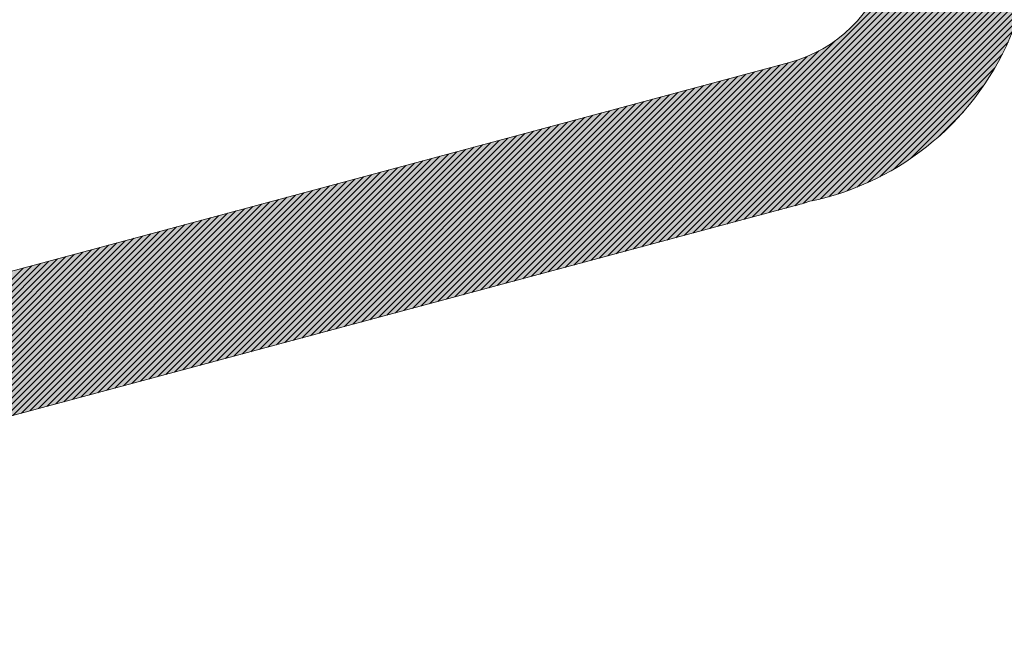
# Model space of a CAD drawing. Units: millimetres. Extents: x -143 to 275, y -102 to 169.
# Drawn here: x -50 to -47, y 51 to 52 of the extents above; entities that cross this region are included whole.
import ezdxf

# ---------------------------------------------------------------- set-up
doc = ezdxf.new("R2010")
doc.units = ezdxf.units.MM
doc.header["$LTSCALE"] = 5.08
doc.header["$PDMODE"] = 1
doc.header["$PDSIZE"] = -2
doc.layers.add('Dimension', color=7, linetype='Continuous', lineweight=0)
doc.layers.add('None', color=7, linetype='Continuous', lineweight=0)
doc.styles.add('Avant Garde', font='Avant Garde')
doc.dimstyles.new('Triva', dxfattribs={"dimtxt": 3.031684434358319, "dimasz": 2.24482421875, "dimexe": 1.5, "dimexo": 0.9999999999999999, "dimgap": 0.2, "dimtad": 1, "dimdec": 0, "dimtxsty": 'Avant Garde', "dimblk": 'VW_SLASH', "dimblk1": 'VW_SLASH', "dimblk2": 'VW_SLASH', "dimcen": 0, "dimdle": 0.4999999999999999, "dimadec": 1, "dimazin": 0, "dimtfac": 0.8, "dimtdec": 0, "dimtix": 1, "dimtmove": 0, "dimatfit": 0, "dimldrblk": 'VW_FILLEDARROW', "dimfxl": 0, "dimfrac": 2, "dimtolj": 1, "dimarcsym": 0})

# ---------------------------------------------------------------- blocks, each defined once
blk = doc.blocks.new('Group-2-1')
at = {"layer": 'None', "color": 2, "lineweight": 0}
for p, q in [((-0.03888184286054752, 12.54450044226223), (1.168819651684686, 13.7522019368072)), ((-0.08141042755784156, 12.3950573130461), (1.231058479936053, 13.70752622053969)), ((-0.07336619681881018, 12.42983017991484), (1.21554850594292, 13.71874488267628)), ((-0.06379236823607926, 12.46613264462728), (1.200005402795128, 13.7299304156582)), ((-0.05241976420755634, 12.50423388478551), (1.184429131319831, 13.74108278031263)), ((-0.1128252706224515, 12.28345656159235), (1.277390008898706, 13.6736718411132)), ((-0.1030393418533322, 12.31997112649118), (1.261979193873742, 13.68498966221796)), ((-0.09226266252657922, 12.35747644194765), (1.246535363291457, 13.69627446776538)), ((-0.1519587099508186, 12.13740857774514), (1.338703835222631, 13.62807112291826)), ((-0.1421753501187339, 12.17392057370694), (1.323424723126791, 13.63952064695214)), ((-0.1323919902866351, 12.21043256966875), (1.308112737916218, 13.65093729787127)), ((-0.1226086304545504, 12.24694456563055), (1.292767844936733, 13.66232104102151)), ((-0.1910921492791857, 11.99136059389794), (1.399492223475974, 13.58194496665272)), ((-0.1813087894470868, 12.02787258985974), (1.38434426989744, 13.59352564920391)), ((-0.1715254296150022, 12.06438458582154), (1.369163575528418, 13.60507359096461)), ((-0.1617420697829175, 12.10089658178334), (1.353950108225646, 13.61658875979155)), ((-0.2204422287754539, 11.88182460601254), (1.444739951614125, 13.54700678640172)), ((-0.2106588689433693, 11.91833660197434), (1.429690033736065, 13.55868550465338)), ((-0.2008755091112704, 11.95484859793613), (1.414607467787008, 13.57033157483404)), ((-0.259575668103821, 11.73577662216533), (1.50461372687252, 13.49996601714125)), ((-0.2497923082717364, 11.77228861812713), (1.48969411056828, 13.51177503696673)), ((-0.2400089484396375, 11.80880061408893), (1.474741961263788, 13.52355152379195)), ((-0.2302255886075528, 11.84531261005073), (1.459757251100115, 13.535295449758)), ((-0.2889257476000893, 11.62624063427992), (1.549177647364445, 13.46434402924404)), ((-0.2791423877680046, 11.66275263024173), (1.534355468910789, 13.47625048692008)), ((-0.2693590279359057, 11.69926462620353), (1.519500837433952, 13.48812449157297)), ((-0.02265643363016068, 12.58745448762233), (0.6461645814896855, 13.25627550274204)), ((-0.002952896548706008, 12.6338866608335), (0.5997324082785411, 13.2365719656606)), ((0.02153503803909018, 12.68510323155099), (0.5485158375609984, 13.21208403107278)), ((0.05328122740527874, 12.74357805704689), (0.4900410120651202, 13.18033784170663)), ((0.09831194617711958, 12.81533741194843), (0.4182816571635612, 13.1353071229348)), ((0.1888671591556061, 12.93262126105661), (0.300997808055385, 13.04475190995636)), ((-0.2987091074321881, 11.58972863831813), (0.6060637388337113, 12.49450148458381)), ((-0.3084924672642728, 11.55321664235633), (0.5616692403737318, 12.42337834999413)), ((-0.3182758270963717, 11.51670464639452), (0.5377307816164034, 12.37271125510709)), ((-0.3280591869284564, 11.48019265043272), (0.5218498082669498, 12.33010164562793)), ((-0.337842546760541, 11.44368065447092), (0.5106855906972925, 12.29220879192855)), ((-0.3476259065926399, 11.40716865850912), (0.5009022308650088, 12.25569679596657)), ((-0.3671926262568235, 11.33414466658552), (0.48133551120047, 12.1826728040426)), ((-0.3574092664247246, 11.37065666254732), (0.4911188710327394, 12.21918480000458)), ((-0.3769759860889081, 11.29763267062372), (0.4715521513681864, 12.14616080808062)), ((-0.386759345921007, 11.26112067466192), (0.461768791535917, 12.10964881211864)), ((-0.3965427057530917, 11.22460867870011), (0.4519854317036476, 12.07313681615665)), ((-0.4063260655851906, 11.18809668273832), (0.4422020718713782, 12.03662482019467)), ((-0.4161094254172752, 11.15158468677652), (0.4324187120390945, 12.00011282423268)), ((-0.4258927852493741, 11.11507269081471), (0.4226353522068251, 11.9636008282707)), ((-0.4454595049135435, 11.04204869889112), (0.4030686325422863, 11.89057683634673)), ((-0.4356761450814588, 11.07856069485292), (0.4128519923745557, 11.92708883230872)), ((-0.4552428647456424, 11.00553670292931), (0.3932852727100027, 11.85406484038475)), ((-0.465026224577727, 10.96902470696752), (0.3835019128777333, 11.81755284442276)), ((-0.4748095844098259, 10.93251271100571), (0.3737185530454497, 11.78104084846078)), ((-0.4845929442419106, 10.89600071504392), (0.3639351932131802, 11.7445288524988)), ((-0.4943763040739952, 10.85948871908212), (0.3541518333809108, 11.70801685653682)), ((-0.5139430237381788, 10.78646472715852), (0.334585113716372, 11.63499286461285)), ((-0.5041596639060941, 10.82297672312032), (0.3443684735486414, 11.67150486057484)), ((-0.5237263835702777, 10.74995273119671), (0.3248017538840884, 11.59848086865087)), ((-0.5335097434023623, 10.71344073523492), (0.315018394051819, 11.56196887268888)), ((-0.5432931032344612, 10.67692873927312), (0.3052350342195496, 11.5254568767269)), ((-0.5530764630665459, 10.64041674331131), (0.2954516743872659, 11.48894488076492)), ((-0.5628598228986448, 10.60390474734952), (0.2856683145549965, 11.45243288480293)), ((-0.5824265425628141, 10.53088075542592), (0.2661015948904435, 11.37940889287897)), ((-0.5726431827307294, 10.56739275138771), (0.2758849547227271, 11.41592088884095)), ((-0.592209902394913, 10.49436875946412), (0.2563182350581741, 11.34289689691699)), ((-0.6019932622269977, 10.45785676350231), (0.2465348752259047, 11.306384900955)), ((-0.6117766220590966, 10.42134476754052), (0.2367515153936353, 11.26987290499302)), ((-0.6215599818911812, 10.38483277157872), (0.2269681555613658, 11.23336090903103)), ((-0.6313433417232659, 10.34832077561692), (0.2171847957290822, 11.19684891306905)), ((-0.6411267015553648, 10.31180877965512), (0.2074014358968128, 11.16033691710707)), ((-0.6606934212195483, 10.23878478773152), (0.187834716232274, 11.08731292518311)), ((-0.6509100613874494, 10.27529678369332), (0.1976180760645434, 11.12382492114509)), ((-0.670476781051633, 10.20227279176972), (0.1780513563999904, 11.05080092922113)), ((-0.6802601408837177, 10.16576079580792), (0.168267996567721, 11.01428893325915)), ((-0.6900435007158165, 10.12924879984612), (0.1584846367354515, 10.97777693729716)), ((-0.6998268605479012, 10.09273680388432), (0.1487012769031679, 10.94126494133518)), ((-0.7096102203800001, 10.05622480792253), (0.1389179170708985, 10.9047529453732)), ((-0.7291769400441694, 9.983200815998927), (0.1193511974063597, 10.83172895344923)), ((-0.7193935802120848, 10.01971281196072), (0.1291345572386291, 10.86824094941122)), ((-0.7389602998762683, 9.946688820037124), (0.1095678375740761, 10.79521695748725)), ((-0.748743659708353, 9.910176824075329), (0.09978447774180665, 10.75870496152527)), ((-0.7585270195404519, 9.873664828113526), (0.09000111790953724, 10.72219296556329)), ((-0.7683103793725365, 9.83715283215173), (0.08021775807726783, 10.6856809696013)), ((-0.7780937392046212, 9.800640836189935), (0.07043439824498421, 10.64916897363932)), ((-0.7976604588688048, 9.727616844266336), (0.05086767858044539, 10.57614498171536)), ((-0.7878770990367201, 9.764128840228132), (0.0606510384127148, 10.61265697767734)), ((-0.8074438187009036, 9.691104848304533), (0.04108431874817597, 10.53963298575337)), ((-0.8172271785329883, 9.654592852342738), (0.03130095891589235, 10.50312098979139)), ((-0.827010538365073, 9.618080856380935), (0.02151759908362294, 10.46660899382941)), ((-0.8367938981971719, 9.58156886041914), (0.01173423925135353, 10.43009699786743)), ((-0.8465772580292565, 9.545056864457344), (0.001950879419084117, 10.39358500190545)), ((-0.8563606178613554, 9.508544868495541), (-0.007832480413199505, 10.35707300594347)), ((-0.8759273375255248, 9.43552087657195), (-0.02739920007773833, 10.2840490140195)), ((-0.8661439776934401, 9.472032872533745), (-0.01761584024546892, 10.32056100998148)), ((-0.8857106973576236, 9.399008880610147), (-0.03718255991000774, 10.24753701805752)), ((-0.8954940571897083, 9.362496884648351), (-0.04696591974229136, 10.21102502209554)), ((-0.9052774170218072, 9.325984888686548), (-0.05674927957456077, 10.17451302613356)), ((-0.9150607768538919, 9.289472892724753), (-0.06653263940683019, 10.13800103017158)), ((-0.9248441366859765, 9.25296089676295), (-0.0763159992390996, 10.10148903420959)), ((-0.9444108563501601, 9.179936904839359), (-0.09588271890365263, 10.02846504228563)), ((-0.9346274965180754, 9.216448900801154), (-0.08609935907138322, 10.06497703824761)), ((-0.954194216182259, 9.143424908877556), (-0.105666078735922, 9.991953046323651)), ((-0.9639775760143436, 9.10691291291576), (-0.1154494385681915, 9.95544105036167)), ((-0.9737609358464283, 9.070400916953965), (-0.1252327984004751, 9.91892905439969)), ((-0.9835442956785272, 9.033888920992162), (-0.1350161582327445, 9.88241705843771)), ((-0.9933276555106119, 8.997376925030366), (-0.1447995180650139, 9.84590506247573)), ((-1.012894375174795, 8.924352933106768), (-0.1643662377295527, 9.772881070551769)), ((-1.003111015342711, 8.96086492906857), (-0.1545828778972833, 9.809393066513742)), ((-1.02267773500688, 8.887840937144972), (-0.1741495975618363, 9.736369074589781)), ((-1.032461094838979, 8.851328941183176), (-0.1839329573941058, 9.6998570786278)), ((-1.042244454671064, 8.81481694522138), (-0.1937163172263752, 9.66334508266582)), ((-1.052027814503163, 8.778304949259578), (-0.2034996770586446, 9.62683308670384)), ((-1.061811174335247, 8.74179295329779), (-0.213283036890914, 9.590321090741867)), ((-1.071594534167332, 8.705280957335994), (-0.2230663967231976, 9.553809094779893)), ((-1.091161253831515, 8.63225696541241), (-0.2426331163877364, 9.48078510285594)), ((-1.081377893999417, 8.668768961374198), (-0.232849756555467, 9.517297098817913)), ((-1.1009446136636, 8.595744969450614), (-0.2524164762200058, 9.444273106893966)), ((-1.110727973495685, 8.559232973488818), (-0.2621998360522753, 9.407761110931986)), ((-1.120511333327784, 8.52272097752703), (-0.2719831958845447, 9.371249114970013)), ((-1.130294693159868, 8.486208981565234), (-0.2817665557168141, 9.33473711900804)), ((-1.140078052991953, 8.449696985603438), (-0.2915499155490835, 9.298225123046059)), ((-1.159644772656137, 8.376672993679854), (-0.3111166352136365, 9.225201131122112)), ((-1.149861412824038, 8.41318498964165), (-0.3013332753813671, 9.261713127084086)), ((-1.169428132488221, 8.340160997718066), (-0.3208999950459059, 9.188689135160132)), ((-1.179211492320306, 8.30364900175627), (-0.3306833548781754, 9.152177139198159)), ((-1.188994852152405, 8.267137005794474), (-0.3404667147104448, 9.115665143236185)), ((-1.198778211984489, 8.230625009832679), (-0.3502500745427142, 9.079153147274205)), ((-1.208561571816574, 8.19411301387089), (-0.3600334343749836, 9.042641151312232)), ((-1.218344931648673, 8.157601017909094), (-0.3698167942072672, 9.006129155350258))]:
    blk.add_line(p, q, dxfattribs=at)
blk = doc.blocks.new('tÊtningsliste for d¯rkarm')
at = {"layer": 'None', "linetype": 'Continuous', "lineweight": 0}
h = blk.add_hatch(color=7, dxfattribs=at)
edge = h.paths.add_edge_path()
edge.add_arc((-2.398994077610284, 5.461357380620164), 1.042580298294717, 281.003380255043, 345.0000000015452)
edge.add_line((-1.391938841499979, 5.191517743399984), (0.5120508799000021, 12.2973041206))
edge.add_arc((1.091606375616822, 12.14201269357029), 0.599999999937077, 47.063294228403606, 165.0000000015339, ccw=False)
edge.add_arc((-3.421681445556976, 7.291372000963571), 7.22559296098803, 10.686208964831678, 47.06329423272592, ccw=False)
edge.add_arc((3.950616894499984, 8.3379439571), 0.3999999999999961, 132.8466769643983, 270.0000000000026)
edge.add_line((3.950616894500001, 7.937943957100003), (4.0307836872, 7.937943957100003))
edge.add_arc((4.030783687205289, 8.337943957088404), 0.3999999999884007, 269.9999999992424, 367.9939405044115)
edge.add_arc((-3.421681445608516, 7.291372000996091), 7.925592961017077, 7.99394050591939, 74.24349534763817)
edge.add_arc((-1.4052638056015, 14.43794395709301), 0.5000000000069988, 74.24349534735188, 89.99999999982813)
edge.add_line((-1.405263805600001, 14.93794395710001), (-2.576218267599998, 14.93794395710001))
edge.add_arc((-2.576218267602558, 14.5379439571059), 0.3999999999941082, 89.99999999963335, 184.0000000012446)
edge.add_line((-2.975243887700003, 14.5100413676), (-2.733914539400004, 11.05887089919999))
edge.add_arc((-3.033183754513948, 11.03794395713205), 0.3000000000320515, -89.99999999733637, 3.999999988984314, ccw=False)
edge.add_line((-3.033183754500001, 10.7379439571), (-3.913780803500003, 10.7379439571))
edge.add_line((-3.913780803500003, 10.7379439571), (-4.132040289900004, 11.3065293583))
edge.add_arc((-4.365435396534632, 11.21693737088748), 0.2500000000190289, 21.00000000475696, 136.5239422045819)
edge.add_line((-4.546850884199998, 11.3889502217), (-6.226148678100003, 9.617857963399999))
edge.add_arc((-5.500486727247614, 8.929806560385673), 1.000000000052439, 136.5239422219115, 222.9134575696197)
edge.add_line((-6.23286971890002, 8.2489136513), (-4.562529609899997, 6.452260066500003))
edge.add_arc((-4.379433862024629, 6.622483293800847), 0.2500000000055099, 222.9134575804471, 338.9999999969207)
edge.add_line((-4.146038755399999, 6.532891306400003), (-3.913780803500003, 7.137943957100006))
edge.add_line((-3.913780803500003, 7.137943957100006), (-3, 7.137943957100006))
edge.add_arc((-3.000000000000031, 6.837943957099978), 0.3000000000000282, 3.183231456205249e-12, 89.99999999999397, ccw=False)
edge.add_line((-2.700000000000003, 6.837943957099995), (-2.700000000000003, 4.937943957100003))
edge.add_arc((-2.19999999995916, 4.937943957116915), 0.5000000000408429, 180.000000001938, 269.9999999890128)
edge = h.paths.add_edge_path()
edge.add_arc((-3.170336924164662, 8.182185330078765), 6.199999931835729, 72.0849040768299, 76.88333535193573, ccw=False)
edge.add_arc((-1.201650051795205, 14.27187096459451), 0.2000000000914044, 252.0849041102207, 312.0928057183618)
edge.add_arc((-0.9000000000231804, 13.93794395719073), 0.2499999999171645, 21.004364814663177, 132.0928057290983, ccw=False)
edge.add_arc((-0.4799010954596266, 14.09924153789473), 0.1999999991455709, 201.0043648083162, 229.3078903978409)
edge.add_arc((-3.421681445225598, 7.291372001775894), 7.225592960147915, 55.67708778245748, 67.1023217540411, ccw=False)
edge.add_arc((1.091606375570003, 12.14201269354177), 1.199999999950138, 111.4635609510969, 168.3295741407948)
edge.add_arc((1.05552946088399, 12.00737192368513), 1.199999971779657, 161.6704258436244, 165.0000000545809)
edge.add_line((-0.1035815036999992, 12.3179547694), (-1.803407417399995, 5.974118095500003))
edge.add_arc((-1.900000000017578, 5.999999999984603), 0.09999999998242215, 179.9999999911784, 345.0000000125174, ccw=False)
edge.add_line((-2, 6), (-2, 11.1240932022))
edge.add_line((-2, 11.1240932022), (-2.191908641599994, 13.85502400439999))
edge.add_arc((-1.8427696371042, 13.8795587864172), 0.3499999999842077, 76.88333532469079, 184.0196951333965, ccw=False)
edge = h.paths.add_edge_path()
edge.add_arc((-4.650000000000008, 9.637943957100008), 0.1999999999999869, 89.99999999999932, 180.0000000000005, ccw=False)
edge.add_line((-4.650000000000006, 9.837943957099995), (-3, 9.837943957099995))
edge.add_arc((-3.000000000000007, 9.53794395709999), 0.3000000000000038, 1.4210854715202004e-12, 89.9999999999988, ccw=False)
edge.add_line((-2.700000000000003, 9.537943957099998), (-2.700000000000003, 8.337943957099995))
edge.add_arc((-3.000000000000007, 8.337943957100002), 0.3000000000000043, 270.00000000000125, 359.9999999999987, ccw=False)
edge.add_line((-3, 8.037943957099998), (-4.650000000000006, 8.037943957099998))
edge.add_arc((-4.649999999999983, 8.237943957100008), 0.2000000000000108, 180.000000000002, 269.99999999999363, ccw=False)
edge.add_line((-4.849999999999994, 8.2379439571), (-4.849999999999994, 9.637943957100006))
edge = h.paths.add_edge_path()
edge.add_line((-5.670657529606217, 9.097448692294023), (-5.666941756493017, 9.100192610679386))
edge.add_line((-5.666941756493017, 9.100192610679386), (-5.663163606477525, 9.102849985397924))
edge.add_line((-5.663163606477525, 9.102849985397924), (-5.659325094830422, 9.105419399002116))
edge.add_line((-5.659325094830422, 9.105419399002116), (-5.65542826901941, 9.107899480963042))
edge.add_line((-5.65542826901941, 9.107899480963042), (-5.651475207617011, 9.110288908401387))
edge.add_line((-5.651475207617011, 9.110288908401387), (-5.647468019191891, 9.112586406793085))
edge.add_line((-5.647468019191891, 9.112586406793085), (-5.643408841184154, 9.114790750649178))
edge.add_line((-5.643408841184154, 9.114790750649178), (-5.639299838765268, 9.116900764169444))
edge.add_line((-5.639299838765268, 9.116900764169444), (-5.635143203683015, 9.118915321869622))
edge.add_line((-5.635143203683015, 9.118915321869622), (-5.630941153092621, 9.120833349181737))
edge.add_line((-5.630941153092621, 9.120833349181737), (-5.62669592837392, 9.122653823027221))
edge.add_line((-5.62669592837392, 9.122653823027221), (-5.622409793935958, 9.124375772362697))
edge.add_line((-5.622409793935958, 9.124375772362697), (-5.618085036009035, 9.125998278697892))
edge.add_line((-5.618085036009035, 9.125998278697892), (-5.613723961425293, 9.127520476585559))
edge.add_line((-5.613723961425293, 9.127520476585559), (-5.609328896388206, 9.128941554083184))
edge.add_line((-5.609328896388206, 9.128941554083184), (-5.604902185231879, 9.130260753185937))
edge.add_line((-5.604902185231879, 9.130260753185937), (-5.600446189170412, 9.13147737023111))
edge.add_line((-5.600446189170412, 9.13147737023111), (-5.595963285038621, 9.132590756273387))
edge.add_line((-5.595963285038621, 9.132590756273387), (-5.59145586402397, 9.133600317431117))
edge.add_line((-5.59145586402397, 9.133600317431117), (-5.586926330391435, 9.134505515202832))
edge.add_line((-5.586926330391435, 9.134505515202832), (-5.582377100200773, 9.135305866754777))
edge.add_line((-5.582377100200773, 9.135305866754777), (-5.577810600017955, 9.136000945178267))
edge.add_line((-5.577810600017955, 9.136000945178267), (-5.573229265620853, 9.136590379717447))
edge.add_line((-5.573229265620853, 9.136590379717447), (-5.568635540699802, 9.137073855967088))
edge.add_line((-5.568635540699802, 9.137073855967088), (-5.564031875554321, 9.137451116040268))
edge.add_line((-5.564031875554321, 9.137451116040268), (-5.55942072578614, 9.137721958705924))
edge.add_line((-5.55942072578614, 9.137721958705924), (-5.554804550989147, 9.137886239496154))
edge.add_line((-5.554804550989147, 9.137886239496154), (-5.550185813437722, 9.13794387078336))
edge.add_line((-5.550185813437722, 9.13794387078336), (-5.545566976773131, 9.137894821826961))
edge.add_line((-5.545566976773131, 9.137894821826961), (-5.540950504689562, 9.13773911878971))
edge.add_line((-5.540950504689562, 9.13773911878971), (-5.53633885961986, 9.137476844723835))
edge.add_line((-5.53633885961986, 9.137476844723835), (-5.531734501422278, 9.137108139526703))
edge.add_line((-5.531734501422278, 9.137108139526703), (-5.527139886068042, 9.13663319986621))
edge.add_line((-5.527139886068042, 9.13663319986621), (-5.522557464331726, 9.136052279075855))
edge.add_line((-5.522557464331726, 9.136052279075855), (-5.517989680483666, 9.135365687019615))
edge.add_line((-5.517989680483666, 9.135365687019615), (-5.513438970986385, 9.134573789926705))
edge.add_line((-5.513438970986385, 9.134573789926705), (-5.508907763194955, 9.13367701019618))
edge.add_line((-5.508907763194955, 9.13367701019618), (-5.504398474062143, 9.13267582617162))
edge.add_line((-5.504398474062143, 9.13267582617162), (-5.499913508849318, 9.13157077188609))
edge.add_line((-5.499913508849318, 9.13157077188609), (-5.495455259843411, 9.130362436777077))
edge.add_line((-5.495455259843411, 9.130362436777077), (-5.491026105080905, 9.129051465372342))
edge.add_line((-5.491026105080905, 9.129051465372342), (-5.48662840707938, 9.127638556945897))
edge.add_line((-5.48662840707938, 9.127638556945897), (-5.482264511577284, 9.12612446514514))
edge.add_line((-5.482264511577284, 9.12612446514514), (-5.477936746282793, 9.124509997588845))
edge.add_line((-5.477936746282793, 9.124509997588845), (-5.473647419632272, 9.122796015436336))
edge.add_line((-5.473647419632272, 9.122796015436336), (-5.469398819558634, 9.120983432928185))
edge.add_line((-5.469398819558634, 9.120983432928185), (-5.465193212271458, 9.119073216898514))
edge.add_line((-5.465193212271458, 9.119073216898514), (-5.46103284104764, 9.117066386259324))
edge.add_line((-5.46103284104764, 9.117066386259324), (-5.456919925035265, 9.11496401145699))
edge.add_line((-5.456919925035265, 9.11496401145699), (-5.452856658069692, 9.112767213901279))
edge.add_line((-5.452856658069692, 9.112767213901279), (-5.44884520750341, 9.110477165367172))
edge.add_line((-5.44884520750341, 9.110477165367172), (-5.444887713049951, 9.10809508736989))
edge.add_line((-5.444887713049951, 9.10809508736989), (-5.440986285642566, 9.105622250513292))
edge.add_line((-5.440986285642566, 9.105622250513292), (-5.437143006308361, 9.103059973812123))
edge.add_line((-5.437143006308361, 9.103059973812123), (-5.433359925058014, 9.100409623988483))
edge.add_line((-5.433359925058014, 9.100409623988483), (-5.429639059792606, 9.097672614742834))
edge.add_line((-5.429639059792606, 9.097672614742834), (-5.425982395226981, 9.09485040599985))
edge.add_line((-5.425982395226981, 9.09485040599985), (-5.422391881831402, 9.091944503129753))
edge.add_line((-5.422391881831402, 9.091944503129753), (-5.418869434790878, 9.088956456145368))
edge.add_line((-5.418869434790878, 9.088956456145368), (-5.415416932983732, 9.085887858875267))
edge.add_line((-5.415416932983732, 9.085887858875267), (-5.412036217979463, 9.082740348113688))
edge.add_line((-5.412036217979463, 9.082740348113688), (-5.40872909305638, 9.079515602747435))
edge.add_line((-5.40872909305638, 9.079515602747435), (-5.402342629360533, 9.072841328815798))
edge.add_line((-5.402342629360533, 9.072841328815798), (-5.399266697136738, 9.069395360317813))
edge.add_line((-5.399266697136738, 9.069395360317813), (-5.396271166275056, 9.065879275450953))
edge.add_line((-5.396271166275056, 9.065879275450953), (-5.393357634595901, 9.062294949700004))
edge.add_line((-5.393357634595901, 9.062294949700004), (-5.390527656181348, 9.058644294949502))
edge.add_line((-5.390527656181348, 9.058644294949502), (-5.387782740545958, 9.054929258463972))
edge.add_line((-5.387782740545958, 9.054929258463972), (-5.385124351831706, 9.051151821849245))
edge.add_line((-5.385124351831706, 9.051151821849245), (-5.382553908026978, 9.047313999995495))
edge.add_line((-5.382553908026978, 9.047313999995495), (-5.380072780210241, 9.043417840002462))
edge.add_line((-5.380072780210241, 9.043417840002462), (-5.377682291818687, 9.039465420087552))
edge.add_line((-5.377682291818687, 9.039465420087552), (-5.375383717942185, 9.035458848477205))
edge.add_line((-5.375383717942185, 9.035458848477205), (-5.373178284643473, 9.031400262282574))
edge.add_line((-5.373178284643473, 9.031400262282574), (-5.371067168303838, 9.027291826359402))
edge.add_line((-5.371067168303838, 9.027291826359402), (-5.369051494995801, 9.023135732153364))
edge.add_line((-5.369051494995801, 9.023135732153364), (-5.367132339882403, 9.01893419653112))
edge.add_line((-5.367132339882403, 9.01893419653112), (-5.365310726643742, 9.014689460597864))
edge.add_line((-5.365310726643742, 9.014689460597864), (-5.363587626931022, 9.010403788501876))
edge.add_line((-5.363587626931022, 9.010403788501876), (-5.361963959848069, 9.006079466226879))
edge.add_line((-5.361963959848069, 9.006079466226879), (-5.360440591461284, 9.001718800372629))
edge.add_line((-5.360440591461284, 9.001718800372629), (-5.359018334337549, 8.99732411692463))
edge.add_line((-5.359018334337549, 8.99732411692463), (-5.357697947110907, 8.992897760013335))
edge.add_line((-5.357697947110907, 8.992897760013335), (-5.356480134077799, 8.988442090663995))
edge.add_line((-5.356480134077799, 8.988442090663995), (-5.355365544821439, 8.98395948553707))
edge.add_line((-5.355365544821439, 8.98395948553707), (-5.354354773865367, 8.979452335660639))
edge.add_line((-5.354354773865367, 8.979452335660639), (-5.35344836035631, 8.974923045154952))
edge.add_line((-5.35344836035631, 8.974923045154952), (-5.352646787776507, 8.97037402995015))
edge.add_line((-5.352646787776507, 8.97037402995015), (-5.351950483685954, 8.965807716497508))
edge.add_line((-5.351950483685954, 8.965807716497508), (-5.351359819494206, 8.961226540475252))
edge.add_line((-5.351359819494206, 8.961226540475252), (-5.350875110262464, 8.956632945489304))
edge.add_line((-5.350875110262464, 8.956632945489304), (-5.350496614535317, 8.952029381769876))
edge.add_line((-5.350496614535317, 8.952029381769876), (-5.350224534202937, 8.947418304864527))
edge.add_line((-5.350224534202937, 8.947418304864527), (-5.350059014393366, 8.942802174328364))
edge.add_line((-5.350059014393366, 8.942802174328364), (-5.350000143395079, 8.93818345241209))
edge.add_line((-5.350000143395079, 8.93818345241209), (-5.350047952609955, 8.933564602748675))
edge.add_line((-5.350047952609955, 8.933564602748675), (-5.350202416536547, 8.928948089039224))
edge.add_line((-5.350202416536547, 8.928948089039224), (-5.350463452783529, 8.924336373738797))
edge.add_line((-5.350463452783529, 8.924336373738797), (-5.350830922113829, 8.91973191674306))
edge.add_line((-5.350830922113829, 8.91973191674306), (-5.351304628518704, 8.915137174076037))
edge.add_line((-5.351304628518704, 8.915137174076037), (-5.35188431932248, 8.910554596580099))
edge.add_line((-5.35188431932248, 8.910554596580099), (-5.35256968531732, 8.90598662860873))
edge.add_line((-5.35256968531732, 8.90598662860873), (-5.353360360927937, 8.901435706722665))
edge.add_line((-5.353360360927937, 8.901435706722665), (-5.354255924406857, 8.896904258390236))
edge.add_line((-5.354255924406857, 8.896904258390236), (-5.355255898059212, 8.89239470069252))
edge.add_line((-5.355255898059212, 8.89239470069252), (-5.356359748497582, 8.887909439034146))
edge.add_line((-5.356359748497582, 8.887909439034146), (-5.357566886926563, 8.883450865860212))
edge.add_line((-5.357566886926563, 8.883450865860212), (-5.358876669456805, 8.879021359380047))
edge.add_line((-5.358876669456805, 8.879021359380047), (-5.360288397448343, 8.874623282298842))
edge.add_line((-5.360288397448343, 8.874623282298842), (-5.361801317883447, 8.870258980557296))
edge.add_line((-5.361801317883447, 8.870258980557296), (-5.363414623768165, 8.865930782080255))
edge.add_line((-5.363414623768165, 8.865930782080255), (-5.365127454562824, 8.861640995535083))
edge.add_line((-5.365127454562824, 8.861640995535083), (-5.366938896640974, 8.857391909100116))
edge.add_line((-5.366938896640974, 8.857391909100116), (-5.368847983776774, 8.853185789244222))
edge.add_line((-5.368847983776774, 8.853185789244222), (-5.370853697660436, 8.849024879517827))
edge.add_line((-5.370853697660436, 8.849024879517827), (-5.372954968441221, 8.844911399356207))
edge.add_line((-5.372954968441221, 8.844911399356207), (-5.375150675298272, 8.840847542895617))
edge.add_line((-5.375150675298272, 8.840847542895617), (-5.377439647038358, 8.836835477803021))
edge.add_line((-5.377439647038358, 8.836835477803021), (-5.379820662720633, 8.83287734411968))
edge.add_line((-5.379820662720633, 8.83287734411968), (-5.382292452307894, 8.828975253119907))
edge.add_line((-5.382292452307894, 8.828975253119907), (-5.384853697344013, 8.825131286184657))
edge.add_line((-5.384853697344013, 8.825131286184657), (-5.387503031657118, 8.821347493691476))
edge.add_line((-5.387503031657118, 8.821347493691476), (-5.390239042088538, 8.81762589392072))
edge.add_line((-5.390239042088538, 8.81762589392072), (-5.393060269246263, 8.813968471979152))
edge.add_line((-5.393060269246263, 8.813968471979152), (-5.395965208283712, 8.810377178740907))
edge.add_line((-5.395965208283712, 8.810377178740907), (-5.402019980177343, 8.8034006044835))
edge.add_line((-5.402019980177343, 8.8034006044835), (-5.405166583409454, 8.800019044779162))
edge.add_line((-5.405166583409454, 8.800019044779162), (-5.408390440995731, 8.796711054422829))
edge.add_line((-5.408390440995731, 8.796711054422829), (-5.41168983332588, 8.793478397901339))
edge.add_line((-5.41168983332588, 8.793478397901339), (-5.415063000499288, 8.79032279951835))
edge.add_line((-5.415063000499288, 8.79032279951835), (-5.418508143263651, 8.787245942474641))
edge.add_line((-5.418508143263651, 8.787245942474641), (-5.422023423974849, 8.784249467970184))
edge.add_line((-5.422023423974849, 8.784249467970184), (-5.425606967577025, 8.781334974328843))
edge.add_line((-5.425606967577025, 8.781334974328843), (-5.429256862602898, 8.778504016145732))
edge.add_line((-5.429256862602898, 8.778504016145732), (-5.432971162193098, 8.775758103458045))
edge.add_line((-5.432971162193098, 8.775758103458045), (-5.43674788513492, 8.773098700939599))
edge.add_line((-5.43674788513492, 8.773098700939599), (-5.440585016918817, 8.770527227119544))
edge.add_line((-5.440585016918817, 8.770527227119544), (-5.444480510813179, 8.768045053625755))
edge.add_line((-5.444480510813179, 8.768045053625755), (-5.4484322889559, 8.765653504453141))
edge.add_line((-5.4484322889559, 8.765653504453141), (-5.452438243462794, 8.763353855257506))
edge.add_line((-5.452438243462794, 8.763353855257506), (-5.456496237551903, 8.761147332675051))
edge.add_line((-5.456496237551903, 8.761147332675051), (-5.460604106683391, 8.759035113668148))
edge.add_line((-5.460604106683391, 8.759035113668148), (-5.464759659713792, 8.757018324897444))
edge.add_line((-5.464759659713792, 8.757018324897444), (-5.46896068006518, 8.75509804212102))
edge.add_line((-5.46896068006518, 8.75509804212102), (-5.473204926907201, 8.753275289620447))
edge.add_line((-5.473204926907201, 8.753275289620447), (-5.477490136352444, 8.751551039654586))
edge.add_line((-5.477490136352444, 8.751551039654586), (-5.481814022663983, 8.74992621194086))
edge.add_line((-5.481814022663983, 8.74992621194086), (-5.486174279474554, 8.748401673164693))
edge.add_line((-5.486174279474554, 8.748401673164693), (-5.490568581016916, 8.746978236517336))
edge.add_line((-5.490568581016916, 8.746978236517336), (-5.494994583364246, 8.745656661261918))
edge.add_line((-5.494994583364246, 8.745656661261918), (-5.49944992568048, 8.744437652328571))
edge.add_line((-5.49944992568048, 8.744437652328571), (-5.503932231479567, 8.743321859938476))
edge.add_line((-5.503932231479567, 8.743321859938476), (-5.508439109893075, 8.742309879256894))
edge.add_line((-5.508439109893075, 8.742309879256894), (-5.512968156945604, 8.74140225007578))
edge.add_line((-5.512968156945604, 8.74140225007578), (-5.517516956836815, 8.740599456525857))
edge.add_line((-5.517516956836815, 8.740599456525857), (-5.522083083230342, 8.739901926818348))
edge.add_line((-5.522083083230342, 8.739901926818348), (-5.526664100547663, 8.73931003301665))
edge.add_line((-5.526664100547663, 8.73931003301665), (-5.53125756526758, 8.738824090837753))
edge.add_line((-5.53125756526758, 8.738824090837753), (-5.535861027229316, 8.738444359483893))
edge.add_line((-5.535861027229316, 8.738444359483893), (-5.540472030939625, 8.738171041504359))
edge.add_line((-5.540472030939625, 8.738171041504359), (-5.545088116882411, 8.738004282687342))
edge.add_line((-5.545088116882411, 8.738004282687342), (-5.549706822830771, 8.73794417198225))
edge.add_line((-5.549706822830771, 8.73794417198225), (-5.554325685160251, 8.737990741452194))
edge.add_line((-5.554325685160251, 8.737990741452194), (-5.558942240163034, 8.738143966256985))
edge.add_line((-5.558942240163034, 8.738143966256985), (-5.56355402536191, 8.738403764666273))
edge.add_line((-5.56355402536191, 8.738403764666273), (-5.568158580824075, 8.738769998103209))
edge.add_line((-5.568158580824075, 8.738769998103209), (-5.572753450472902, 8.739242471218347))
edge.add_line((-5.572753450472902, 8.739242471218347), (-5.577336183398288, 8.739820931993833))
edge.add_line((-5.577336183398288, 8.739820931993833), (-5.581904335163856, 8.740505071877877))
edge.add_line((-5.581904335163856, 8.740505071877877), (-5.586455469110874, 8.741294525949243))
edge.add_line((-5.586455469110874, 8.741294525949243), (-5.590987157657821, 8.742188873112056))
edge.add_line((-5.590987157657821, 8.742188873112056), (-5.595496983595538, 8.743187636320144))
edge.add_line((-5.595496983595538, 8.743187636320144), (-5.599982541376292, 8.744290282831813))
edge.add_line((-5.599982541376292, 8.744290282831813), (-5.604441438397103, 8.745496224493834))
edge.add_line((-5.604441438397103, 8.745496224493834), (-5.608871296275822, 8.746804818055153))
edge.add_line((-5.608871296275822, 8.746804818055153), (-5.61326975211982, 8.748215365510077))
edge.add_line((-5.61326975211982, 8.748215365510077), (-5.617634459786402, 8.749727114470545))
edge.add_line((-5.617634459786402, 8.749727114470545), (-5.621963091134177, 8.751339258567484))
edge.add_line((-5.621963091134177, 8.751339258567484), (-5.626253337264927, 8.753050937880886))
edge.add_line((-5.626253337264927, 8.753050937880886), (-5.630502909755137, 8.754861239398537))
edge.add_line((-5.630502909755137, 8.754861239398537), (-5.634709541876688, 8.756769197502962))
edge.add_line((-5.634709541876688, 8.756769197502962), (-5.638870989805909, 8.758773794486572))
edge.add_line((-5.638870989805909, 8.758773794486572), (-5.642985033820423, 8.760873961094447))
edge.add_line((-5.642985033820423, 8.760873961094447), (-5.647049479483272, 8.763068577094614))
edge.add_line((-5.647049479483272, 8.763068577094614), (-5.651062158813176, 8.765356471875776))
edge.add_line((-5.651062158813176, 8.765356471875776), (-5.655020931441157, 8.767736425071519))
edge.add_line((-5.655020931441157, 8.767736425071519), (-5.658923685752256, 8.770207167211368))
edge.add_line((-5.658923685752256, 8.770207167211368), (-5.66276834001161, 8.772767380397894))
edge.add_line((-5.66276834001161, 8.772767380397894), (-5.666552843475046, 8.775415699009656))
edge.add_arc((-5.550000000000002, 8.937943957099998), 0.1999999999999962, 128.4290260003475, 234.35480124627009, ccw=False)
edge.add_line((-5.674308943818374, 9.094619693851925), (-5.670657529606217, 9.097448692294023))
at = {"layer": 'None', "color": 2, "lineweight": 0, "flags": 128}
blk.add_lwpolyline([(-2.200000000055041, 4.437943957076072, 0.28672942397088), (-1.391938841499979, 5.191517743399984), (0.5120508799000021, 12.2973041206, -0.5654082592624383), (1.500320389378118, 12.58127668581143, -0.1600715008754671), (3.678601364889445, 8.631214398247238, 0.6818553511667697), (3.950616894500001, 7.937943957100003), (4.0307836872, 7.937943957100003, 0.4556943252512075), (4.426896799951052, 8.393571305592374, 0.2973983077173735), (-1.269488948922643, 14.91915616423331, 0.06885924685423629)], format="xyb", dxfattribs=at)
blk.add_lwpolyline([(-1.763342533366085, 14.22042728772044, -0.02094016605365939), (-1.263171517131795, 14.08156828637006, 0.2679861453986644), (-1.067583362075482, 14.12345896122498, -0.5266182670363484), (-0.6666117193057346, 14.02755372441695, 0.1241291269792284), (-0.6102998933772881, 13.94759671220042, -0.04989332647874065), (0.652515066313228, 13.25879325480504, 0.2533454028083977), (-0.08358644690682127, 12.38475088559092, 0.01452903036240268), (-0.1035815036999992, 12.3179547694), (-1.803407417399995, 5.974118095500003, -0.8769764631574742), (-2, 6), (-2, 11.1240932022), (-2.191908641599994, 13.85502400439999, -0.5047878599629145), (-1.763342533366085, 14.22042728772044)], format="xyb", close=True, dxfattribs=at)
at = {"layer": 'None', "color": 2}
blk.add_blockref('Group-2-1', (0, 0), dxfattribs=at)
blk = doc.blocks.new('VW_SLASH')
at = {"color": 0, "linetype": 'ByBlock', "lineweight": -2}
blk.add_line((0.5, 0), (-1, 0), dxfattribs=at)
at = {"color": 0, "linetype": 'Continuous', "lineweight": 0, "flags": 128}
blk.add_lwpolyline([(0.5000534143197685, 0.5000534143197684), (-0.5000534143197684, -0.5000534143197685)], dxfattribs=at)
blk = doc.blocks.new('*D24')
at = {"layer": 'Defpoints', "color": 0}
for p in [(-42.5, 52.63560291584129), (-48.26682307896218, 50.6101586702825), (-36.5, 50.6101586702825)]:
    blk.add_point(p, dxfattribs=at)
at = {"layer": 'Dimension', "color": 0, "lineweight": -2}
for p, q in [((-36.5, 54.88042713459129), (-36.5, 57.12525135334128)), ((-41.5, 52.63560291584129), (-35, 52.63560291584129)), ((-36.5, 52.63560291584129), (-36.5, 50.6101586702825)), ((-47.26682307896218, 50.6101586702825), (-35, 50.6101586702825)), ((-36.5, 48.3653344515325), (-36.5, 46.12051023278251))]:
    blk.add_line(p, q, dxfattribs=at)
at = {"layer": 'Dimension', "color": 0, "lineweight": -2, "xscale": 2.24482421875, "yscale": 2.24482421875, "zscale": 2.24482421875}
for p, rotation in [((-36.5, 52.63560291584129), 270), ((-36.5, 50.6101586702825), 90)]:
    blk.add_blockref('VW_SLASH', p, dxfattribs=dict(at, rotation=rotation))
at = {"layer": 'Dimension', "color": 0, "lineweight": 0, "insert": (-33.86583133837749, 49.67719013690965), "char_height": 3.031686512437452, "attachment_point": 5, "rotation": 90, "style": 'Avant Garde'}
blk.add_mtext('\\A1;4', dxfattribs=at)
blk = doc.blocks.new('VW_FILLEDARROW')
at = {"linetype": 'Continuous', "lineweight": 0}
blk.add_hatch(color=0, dxfattribs=at).paths.add_polyline_path([(-1.414364640883978, 0.3789778633279968), (0, 0), (-1.414364640883978, -0.3789778633279972)])
at = {"color": 0, "linetype": 'Continuous', "lineweight": 0, "flags": 128}
blk.add_lwpolyline([(-1.414364640883978, 0.3789778633279968), (0, 0), (-1.414364640883978, -0.3789778633279972)], close=True, dxfattribs=at)

msp = doc.modelspace()

# ---------------------------------------------------------------- block references
at = {"layer": 'None', "color": 7, "xscale": -0.5, "yscale": 0.5, "zscale": 0.5, "rotation": 270}
msp.add_blockref('tÊtningsliste for d¯rkarm', (-54.01800309903282, 51.99262183085945), dxfattribs=at)

# ---------------------------------------------------------------- dimensions: what is measured, and where the dimension line sits
at = {"layer": 'Dimension', "color": 3, "lineweight": 0}
dim = msp.add_linear_dim(base=(-36.5, 50.6101586702825), p1=(-42.5, 52.63560291584129), p2=(-48.26682307896218, 50.6101586702825), angle=270, dimstyle='Triva', override={"dimtxt": 3.031686512437452, "dimgap": 0.2000000000000028, "dimlfac": 2, "dimpost": '<>', "dimtxsty": 'Avant Garde', "dimtix": 0, "dimtmove": 2}, dxfattribs=at)
dim.commit()
dim.dimension.update_dxf_attribs({"geometry": '*D24', "text_midpoint": (-33.86583133837749, 49.67719013690965), "dimtype": 160})

doc.saveas('drawing.dxf')
